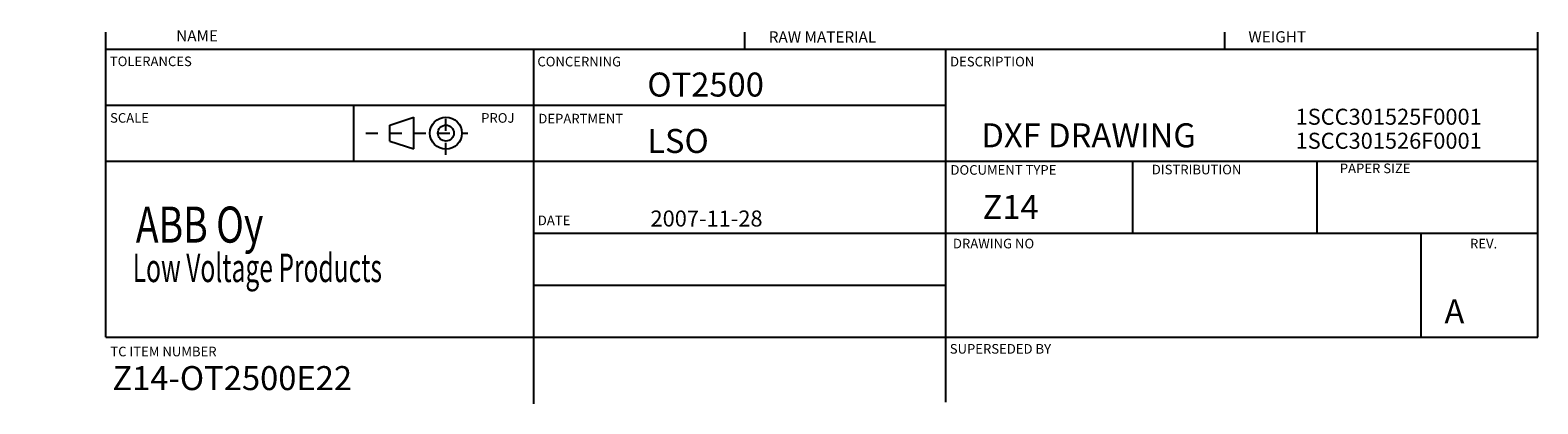
# Model space of a CAD drawing. Extents: x 174 to 1189, y 0 to 713.
# Drawn here: x 1001 to 1189, y 0 to 46 of the extents above; entities that cross this region are included whole.
import ezdxf

# ---------------------------------------------------------------- set-up
doc = ezdxf.new("R2010")
doc.units = 0
doc.linetypes.add('HIDDEN', pattern=[4.5, 1.5, -1.5, 1.5])
for name, color, linetype in [('1', 7, 'CONTINUOUS'), ('2D_GEOM', 1, 'CONTINUOUS'), ('2D_MITAT', 1, 'CONTINUOUS'), ('3', 7, 'CONTINUOUS')]:
    doc.layers.add(name, color=color, linetype=linetype)
doc.styles.get("Standard").update_dxf_attribs({"font": 'monotxt.shx'})

# ---------------------------------------------------------------- blocks, each defined once
blk = doc.blocks.new('*TX97')
at = {"layer": '3', "color": 1, "linetype": 'CONTINUOUS'}
for s, p in [('1SCC301525F0001 ', (0, 0)), ('1SCC301526F0001', (0, -3))]:
    blk.add_text(s, height=2, dxfattribs=at).set_placement(p)
blk = doc.blocks.new('TITL_GRA')
at = {"layer": '1', "color": 2, "linetype": 'CONTINUOUS'}
for p, q in [((21.500009, 51.142526), (21.500009, 53.272526)), ((101.37001, 51.142526), (101.37001, 53.272526)), ((161.37001, 51.142526), (161.37001, 53.272526)), ((200.50001, 51.142526), (200.50001, 53.272526)), ((21.500009, 15.142526), (21.500009, 51.142526)), ((21.500009, 51.142526), (200.50001, 51.142526)), ((75.000009, 44.142526), (75.000009, 51.142526)), ((126.50001, 44.142526), (126.50001, 51.142526)), ((200.50001, 15.142526), (200.50001, 51.142526)), ((52.500009, 37.142526), (52.500009, 44.142526)), ((75.000009, 37.142526), (75.000009, 44.142526)), ((126.50001, 37.142526), (126.50001, 44.142526)), ((57.000009, 41.642526), (60.000009, 42.642526)), ((57.000009, 39.642526), (57.000009, 41.642526)), ((60.000009, 38.662526), (60.000009, 42.642526)), ((57.000009, 39.642526), (60.000009, 38.662526)), ((21.500009, 37.142526), (200.50001, 37.142526)), ((75.000009, 28.142526), (75.000009, 37.142526)), ((126.50001, 28.142526), (126.50001, 37.142526)), ((75.000009, 28.142526), (200.50001, 28.142526)), ((75.000009, 21.642526), (75.000009, 28.142526)), ((126.50001, 7.052526), (126.50001, 28.142526)), ((75.000009, 21.642526), (126.50001, 21.642526)), ((75.000009, 6.832526), (75.000009, 21.642526)), ((21.500009, 15.142526), (200.50001, 15.142526))]:
    blk.add_line(p, q, dxfattribs=at)
at = {"layer": '1', "color": 2, "linetype": 'HIDDEN'}
for p, q in [((64.000009, 37.922526), (64.000009, 43.202526)), ((54.000009, 40.642526), (66.720009, 40.642526))]:
    blk.add_line(p, q, dxfattribs=at)
at = {"layer": '1', "color": 2, "linetype": 'CONTINUOUS'}
for radius in [2, 1]:
    blk.add_circle((64.000009, 40.642526), radius, dxfattribs=at)
at = {"layer": '2D_GEOM', "color": 2, "linetype": 'CONTINUOUS'}
for p, q in [((21.500009, 44.142526), (126.50001, 44.142526)), ((149.85294, 28.142526), (149.85294, 37.142526)), ((172.89293, 28.142526), (172.89293, 37.142526)), ((185.92465, 15.142526), (185.92465, 28.142526))]:
    blk.add_line(p, q, dxfattribs=at)
at = {"layer": '1', "color": 2, "linetype": 'CONTINUOUS'}
blk.add_text('PROJ', height=1.2, dxfattribs=at).set_placement((68.400009, 41.942526))
at = {"layer": '1', "color": 2, "linetype": 'CONTINUOUS', "width": 0.635}
blk.add_text('Low Voltage Products', height=3.55, dxfattribs=at).set_placement((24.843451, 22.041012))
at = {"layer": '3', "color": 2, "linetype": 'CONTINUOUS', "width": 0.762}
blk.add_text('ABB Oy', height=4.5, dxfattribs=at).set_placement((25.229957, 26.968965))
blk = doc.blocks.new('TITL_TEXT')
at = {"layer": '2D_MITAT', "color": 2, "linetype": 'CONTINUOUS'}
for tag, p, height in [('NAME', (30.279021, 52.10194), 1.4), ('RAWMATERIAL', (104.35243, 51.960066), 1.4), ('WEIGHT', (164.31118, 51.969809), 1.4), ('TOLERANCES', (21.979557, 49.009199), 1.2), ('CONCERNING', (75.427577, 48.977242), 1.2), ('DESCRIPTION', (127.02504, 48.977526), 1.2), ('SCALE', (22.008212, 41.947167), 1.2), ('DEPARTMENT', (75.549331, 41.854656), 1.2), ('DISTRIBUTION', (152.23913, 35.494431), 1.2), ('PAPERSIZE', (175.74005, 35.642858), 1.2), ('DATE', (75.484735, 29.146017), 1.2), ('DRAWINGNO', (127.38227, 26.248866), 1.2), ('REV.', (192.01752, 26.242492), 1.2), ('WORK', (-135.66534, 17.533852), 1.4), ('TOOL', (-90.283768, 17.511327), 1.4), ('MACHINE', (-57.559495, 17.543489), 1.4), ('NOTE', (-17.979079, 17.518527), 1.4), ('WORKINGORDER', (-167.04262, 17.416293), 1.4), ('TCITEMNUMBER', (22.04048, 12.763116), 1.2), ('SUPERSEDEDBY', (126.98039, 13.098592), 1.2)]:
    blk.add_attdef(tag, p, '', height=height, dxfattribs=at)
blk = doc.blocks.new('TITL_ATTR')
at = {"layer": '2D_MITAT', "color": 2, "linetype": 'CONTINUOUS'}
for tag, p, height in [('TBL_BLN1', (30.605983, 54.415576), 3), ('TBL_BLN2', (101.84021, 54.440921), 3), ('TBL_WEIGHT', (161.87669, 54.367117), 3), ('TBL_TOLERANCE', (33.840624, 45.229983), 3), ('TBL_CONCERNING', (89.173514, 45.211038), 3), ('TBL_SCALE', (33.599865, 38.644805), 3), ('DRAT_DKTXT', (130.93742, 38.868199), 3), ('TBL_DEPARTMENT', (89.158658, 38.166563), 3), ('DRAW_DOKAR', (131.08574, 29.920835), 3), ('TBL_DISTRIBUTION', (153.97309, 29.872013), 3), ('DOCFORMAT', (177.1688, 29.867977), 3), ('TBL_DATE', (89.572198, 28.978942), 2), ('TBL_WORKINGORDER', (-168.5, 24), 3), ('TBL_WORK', (-146.25764, 23.983388), 3), ('TBL_TOOL', (-103.09388, 23.991044), 3), ('TBL_MACHINE', (-68.653877, 23.956549), 3), ('TBL_NOTE', (-33.88177, 24.114653), 3), ('DRAW_DOKNR', (130.31353, 16.986219), 3), ('SAP_DirVersion', (188.8278, 16.875239), 3), ('TCITEMID', (22.301927, 8.546631), 3), ('TBL_SUPERSEDES', (89.553267, 10.006901), 2), ('TBL_SUPERSEDESBY', (131.63441, 9.989403), 2)]:
    blk.add_attdef(tag, p, '', height=height, dxfattribs=at)

msp = doc.modelspace()

# ---------------------------------------------------------------- block references
at = {"layer": '3'}
ref = msp.add_blockref('TITL_TEXT', (988.5, -7.05), dxfattribs=at)
ref.add_attrib('blanco', 'DOCUMENT TYPE', (1115.5697, 28.3975), dxfattribs={"color": 2, "linetype": 'CONTINUOUS', "height": 1.2})
ref.add_attrib('TBL_REVISIONCMNT', 'DRAWING NO', (1115.8823, 19.19887), dxfattribs={"color": 2, "linetype": 'CONTINUOUS', "height": 1.2})
ref.add_attrib('DRAT_DKTXT', 'DESCRIPTION', (1115.525, 41.92753), dxfattribs={"color": 2, "linetype": 'CONTINUOUS', "height": 1.2})
ref.add_attrib('SAP_DirVersion', 'REV.', (1180.5175, 19.19249), dxfattribs={"color": 2, "linetype": 'CONTINUOUS', "height": 1.2})
ref.add_attrib('TBL_DEPARTMENT', 'DEPARTMENT', (1064.0493, 34.80466), dxfattribs={"color": 2, "linetype": 'CONTINUOUS', "height": 1.2})
ref.add_attrib('TBL_DISTRIBUTION', 'DISTRIBUTION', (1140.7391, 28.44443), dxfattribs={"color": 2, "linetype": 'CONTINUOUS', "height": 1.2})
ref.add_attrib('TBL_DATE', 'DATE', (1063.9847, 22.09602), dxfattribs={"color": 2, "linetype": 'CONTINUOUS', "height": 1.2})
ref.add_attrib('TC ITEM ID', 'TC ITEM NUMBER', (1010.5405, 5.71312), dxfattribs={"color": 2, "linetype": 'CONTINUOUS', "height": 1.2})
ref.add_attrib('DOCFORMAT', 'PAPER SIZE', (1164.24, 28.59286), dxfattribs={"color": 2, "linetype": 'CONTINUOUS', "height": 1.2})
ref.add_attrib('TBL_BLN1', 'NAME', (1018.779, 45.05194), dxfattribs={"color": 2, "linetype": 'CONTINUOUS', "height": 1.4})
ref.add_attrib('TBL_BLN2', 'RAW MATERIAL', (1092.8524, 44.91007), dxfattribs={"color": 2, "linetype": 'CONTINUOUS', "height": 1.4})
ref.add_attrib('TBL_TOLERANCE', 'TOLERANCES', (1010.4796, 41.9592), dxfattribs={"color": 2, "linetype": 'CONTINUOUS', "height": 1.2})
ref.add_attrib('TBL_CONCERNING', 'CONCERNING', (1063.9276, 41.92724), dxfattribs={"color": 2, "linetype": 'CONTINUOUS', "height": 1.2})
ref.add_attrib('TBL_SCALE', 'SCALE', (1010.5082, 34.89717), dxfattribs={"color": 2, "linetype": 'CONTINUOUS', "height": 1.2})
ref.add_attrib('TBL_SUPERSEDESBY', 'SUPERSEDED BY', (1115.4804, 6.04859), dxfattribs={"color": 2, "linetype": 'CONTINUOUS', "height": 1.2})
ref.add_attrib('TBL_WEIGHT', 'WEIGHT', (1152.8112, 44.91981), dxfattribs={"color": 2, "linetype": 'CONTINUOUS', "height": 1.4})
ref.add_attrib('TBL_WORKINGORDER', 'WORKING ORDER', (821.45738, 10.36629), dxfattribs={"color": 2, "linetype": 'CONTINUOUS', "height": 1.4})
ref.add_attrib('TBL_WORK', 'WORK', (852.83466, 10.48385), dxfattribs={"color": 2, "linetype": 'CONTINUOUS', "height": 1.4})
ref.add_attrib('TBL_TOOL', 'TOOL', (898.21623, 10.46133), dxfattribs={"color": 2, "linetype": 'CONTINUOUS', "height": 1.4})
ref.add_attrib('TBL_MACHINE', 'MACHINE', (930.9405, 10.49349), dxfattribs={"color": 2, "linetype": 'CONTINUOUS', "height": 1.4})
ref.add_attrib('TBL_NOTE', 'NOTE', (970.52092, 10.46853), dxfattribs={"color": 2, "linetype": 'CONTINUOUS', "height": 1.4})
for name, p in [('TITL_GRA', (988.5, -7.05)), ('*TX97', (1158.7171, 34.64083))]:
    msp.add_blockref(name, p, dxfattribs=at)
ref = msp.add_blockref('TITL_ATTR', (988.5, -7.05), dxfattribs=at)
ref.add_attrib('blanco', 'Z14', (1119.5857, 22.87083), dxfattribs={"color": 2, "linetype": 'CONTINUOUS', "height": 3})
ref.add_attrib('DRAT_DKTXT', 'DXF DRAWING', (1119.4374, 31.8182), dxfattribs={"color": 2, "linetype": 'CONTINUOUS', "height": 3})
ref.add_attrib('SAP_DirVersion', 'A', (1177.3278, 9.82524), dxfattribs={"color": 2, "linetype": 'CONTINUOUS', "height": 3})
ref.add_attrib('TBL_DEPARTMENT', 'LSO', (1077.6587, 31.11656), dxfattribs={"color": 2, "linetype": 'CONTINUOUS', "height": 3})
ref.add_attrib('TBL_DATE', '2007-11-28', (1078.0722, 21.92894), dxfattribs={"color": 2, "linetype": 'CONTINUOUS', "height": 2})
ref.add_attrib('TC ITEM ID', 'Z14-OT2500E22', (1010.8019, 1.49663), dxfattribs={"color": 2, "linetype": 'CONTINUOUS', "height": 3})
ref.add_attrib('TBL_CONCERNING', 'OT2500', (1077.6735, 38.16104), dxfattribs={"color": 2, "linetype": 'CONTINUOUS', "height": 3})

doc.saveas('drawing.dxf')
